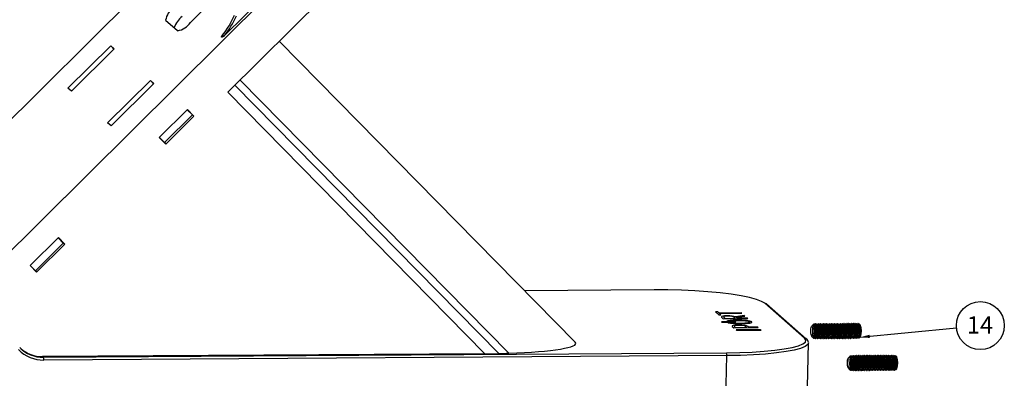
# Model space of a CAD drawing. Units: millimetres. Extents: x 6 to 552, y 6 to 425.
# Drawn here: x 116 to 316, y 207 to 280 of the extents above; entities that cross this region are included whole.
import ezdxf

# ---------------------------------------------------------------- set-up
doc = ezdxf.new("R2010")
doc.units = ezdxf.units.MM
doc.layers.add('TB', color=7, linetype='Continuous')
doc.styles.add('SLDTEXTSTYLE0', font='TXT', dxfattribs={"width": 0.75})
doc.dimstyles.new('SLDDIMSTYLE0', dxfattribs={"dimtxt": 0.18, "dimasz": 2, "dimexe": 0, "dimexo": 0.0625, "dimgap": 0, "dimtad": 0, "dimtih": 1, "dimtoh": 1, "dimdec": 0, "dimrnd": 1e-09, "dimzin": 0, "dimdsep": 46, "dimtxsty": 'Standard', "dimsah": 1, "dimcen": 0.09, "dimadec": 0, "dimazin": 0, "dimtfac": 2, "dimtdec": 0, "dimtofl": 0, "dimtmove": 0, "dimatfit": 3, "dimfxl": 0, "dimfrac": 2, "dimtolj": 1, "dimtzin": 0, "dimarcsym": 0})

# ---------------------------------------------------------------- blocks, each defined once
blk = doc.blocks.new('SW_NOTE_0_7')
at = {"layer": 'TB', "color": 0}
blk.add_circle((4.86, 0.47), 4.88, dxfattribs=at)
at = {"layer": 'TB', "color": 0, "insert": (4.79, 2.35), "char_height": 3.5, "attachment_point": 2, "style": 'SLDTEXTSTYLE0'}
blk.add_mtext('14', dxfattribs=at)

msp = doc.modelspace()

# ---------------------------------------------------------------- linework, layer by layer
at = {"color": 7, "linetype": 'Continuous', "lineweight": 25}
for p, q in [((172.58, 317.61), (95.59, 241.28)), ((109.94, 228.76), (198.17, 316.24)), ((158, 264.88), (203.91, 310.4)), ((176.52, 295.43), (157.45, 276.53)), ((155.89, 284.48), (150.42, 279.06)), ((147.79, 277.39), (145.36, 279.51)), ((157.26, 276.31), (156.89, 276.44)), ((228.71, 214.04), (168.47, 275.26)), ((125.47, 265.72), (134.18, 274.35)), ((134.88, 273.74), (126.17, 265.11)), ((134.18, 274.35), (134.88, 273.74)), ((134.18, 274.35), (134.8, 273.66)), ((133.56, 258.67), (142.26, 267.3)), ((142.96, 266.69), (134.26, 258.06)), ((142.26, 267.3), (142.96, 266.69)), ((142.26, 267.3), (142.88, 266.61)), ((126.17, 265.11), (125.47, 265.72)), ((210.29, 211.73), (158, 264.88)), ((149.82, 261.38), (144.07, 255.67)), ((150.8, 260.27), (149.77, 261.32)), ((151.12, 260.05), (149.82, 261.38)), ((134.26, 258.06), (133.56, 258.67)), ((145.12, 254.64), (150.8, 260.27)), ((145.37, 254.35), (151.12, 260.05)), ((150.8, 260.27), (151.12, 260.05)), ((144.07, 255.67), (145.37, 254.35)), ((144.09, 255.69), (145.12, 254.64)), ((145.12, 254.64), (145.37, 254.35)), ((123.55, 235.33), (117.8, 229.63)), ((124.53, 234.23), (123.49, 235.28)), ((124.85, 234.01), (123.55, 235.33)), ((118.85, 228.6), (124.53, 234.23)), ((119.1, 228.3), (124.85, 234.01)), ((124.53, 234.23), (124.85, 234.01)), ((117.8, 229.63), (119.1, 228.3)), ((117.81, 229.64), (118.85, 228.6)), ((118.85, 228.6), (119.1, 228.3)), ((244.76, 224.72), (218.37, 224.54)), ((244.76, 224.72), (244.77, 224.71)), ((275.38, 214.9), (267.28, 221.97)), ((275.7, 214.78), (267.6, 221.85)), ((257.68, 220.23), (257.22, 220.23)), ((257.22, 220.23), (257.89, 219.65)), ((257.97, 219.98), (257.68, 220.23)), ((257.89, 219.65), (258.35, 219.65)), ((262.49, 220.01), (257.97, 219.98)), ((258.05, 219.91), (262.57, 219.94)), ((258.35, 219.65), (258.05, 219.91)), ((258.47, 219.15), (258.83, 218.83)), ((258.83, 218.83), (263.8, 218.86)), ((258.93, 219.15), (259.2, 218.91)), ((259.2, 218.91), (261.26, 218.92)), ((259.61, 219.43), (259.6, 219.43)), ((259.71, 219.35), (259.69, 219.35)), ((261.26, 218.92), (260.99, 219.16)), ((263.09, 219.49), (261.28, 219.23)), ((261.45, 219.15), (263.19, 219.39)), ((261.71, 218.92), (261.45, 219.15)), ((263.72, 218.94), (261.71, 218.92)), ((261.74, 218.48), (261.75, 218.48)), ((262.57, 219.94), (262.49, 220.01)), ((263.19, 219.39), (263.09, 219.49)), ((263.8, 218.86), (263.72, 218.94)), ((261.29, 218.21), (258.47, 218.19)), ((258.47, 218.19), (258.55, 218.12)), ((258.55, 218.12), (261.37, 218.13)), ((259.5, 218.29), (259.49, 218.27)), ((259.49, 218.27), (259.98, 218.28)), ((260.24, 218.05), (259.76, 218.04)), ((259.76, 218.04), (259.81, 218.03)), ((259.98, 218.28), (259.99, 218.28)), ((260.27, 218.04), (260.24, 218.05)), ((260.62, 217.27), (260.94, 216.99)), ((260.94, 216.99), (265.91, 217.02)), ((261.08, 217.27), (261.31, 217.07)), ((261.37, 218.13), (261.29, 218.21)), ((261.31, 217.07), (263.56, 217.08)), ((266.42, 216.58), (261.44, 216.55)), ((261.44, 216.55), (261.53, 216.48)), ((261.53, 216.48), (266.5, 216.51)), ((261.86, 217.56), (261.84, 217.56)), ((261.96, 217.49), (261.95, 217.49)), ((262.43, 217.87), (262.42, 217.87)), ((262.52, 217.8), (262.53, 217.8)), ((263.56, 217.08), (263.34, 217.27)), ((264.02, 217.09), (263.8, 217.27)), ((265.83, 217.1), (264.02, 217.09)), ((265.91, 217.02), (265.83, 217.1)), ((266.5, 216.51), (266.42, 216.58)), ((277.07, 217.57), (276.79, 217.28)), ((277.12, 217.62), (277.11, 217.59)), ((277.26, 217.77), (277.15, 217.66)), ((277.19, 217.5), (277.17, 217.53)), ((277.31, 217.8), (277.31, 217.8)), ((277.51, 217.51), (277.39, 217.73)), ((277.5, 217.73), (277.45, 217.62)), ((277.63, 217.8), (277.58, 217.8)), ((277.83, 217.51), (277.71, 217.73)), ((277.82, 217.73), (277.77, 217.63)), ((277.95, 217.8), (277.9, 217.8)), ((278.15, 217.51), (278.03, 217.73)), ((278.14, 217.73), (278.09, 217.63)), ((278.27, 217.8), (278.22, 217.8)), ((278.47, 217.51), (278.35, 217.73)), ((278.46, 217.74), (278.41, 217.63)), ((278.59, 217.8), (278.54, 217.8)), ((278.79, 217.51), (278.67, 217.74)), ((278.78, 217.74), (278.73, 217.63)), ((278.91, 217.81), (278.86, 217.81)), ((279.11, 217.52), (278.99, 217.74)), ((279.1, 217.74), (279.05, 217.63)), ((279.23, 217.81), (279.18, 217.81)), ((279.43, 217.52), (279.31, 217.74)), ((279.42, 217.74), (279.37, 217.64)), ((279.55, 217.81), (279.5, 217.81)), ((279.75, 217.52), (279.63, 217.74)), ((279.74, 217.74), (279.69, 217.64)), ((279.87, 217.81), (279.82, 217.81)), ((280.07, 217.52), (279.95, 217.75)), ((280.06, 217.75), (280.01, 217.64)), ((280.19, 217.81), (280.14, 217.81)), ((280.39, 217.52), (280.27, 217.75)), ((280.38, 217.75), (280.33, 217.64)), ((280.51, 217.82), (280.46, 217.82)), ((280.71, 217.53), (280.59, 217.75)), ((280.7, 217.75), (280.65, 217.64)), ((280.83, 217.82), (280.78, 217.82)), ((281.03, 217.53), (280.91, 217.75)), ((281.02, 217.75), (280.97, 217.65)), ((281.15, 217.82), (281.1, 217.82)), ((281.35, 217.53), (281.23, 217.75)), ((281.34, 217.75), (281.29, 217.65)), ((281.47, 217.82), (281.42, 217.82)), ((281.67, 217.53), (281.55, 217.76)), ((281.66, 217.76), (281.61, 217.65)), ((281.79, 217.83), (281.74, 217.83)), ((281.99, 217.53), (281.87, 217.76)), ((281.98, 217.76), (281.93, 217.65)), ((282.11, 217.83), (282.06, 217.83)), ((282.31, 217.54), (282.19, 217.76)), ((282.3, 217.76), (282.25, 217.65)), ((282.43, 217.83), (282.38, 217.83)), ((282.63, 217.54), (282.51, 217.76)), ((282.62, 217.76), (282.56, 217.66)), ((282.75, 217.83), (282.7, 217.83)), ((282.95, 217.54), (282.83, 217.76)), ((282.94, 217.76), (282.88, 217.66)), ((283.07, 217.83), (283.02, 217.83)), ((283.27, 217.54), (283.15, 217.77)), ((283.26, 217.77), (283.2, 217.66)), ((283.39, 217.84), (283.34, 217.84)), ((283.59, 217.55), (283.47, 217.77)), ((283.58, 217.77), (283.52, 217.66)), ((283.71, 217.84), (283.66, 217.84)), ((283.91, 217.55), (283.79, 217.77)), ((283.9, 217.77), (283.84, 217.66)), ((284.03, 217.84), (283.98, 217.84)), ((284.23, 217.55), (284.11, 217.77)), ((284.22, 217.77), (284.16, 217.67)), ((284.35, 217.84), (284.3, 217.84)), ((284.55, 217.55), (284.43, 217.77)), ((284.54, 217.78), (284.48, 217.67)), ((284.67, 217.84), (284.62, 217.84)), ((284.87, 217.55), (284.75, 217.78)), ((284.86, 217.78), (284.8, 217.67)), ((284.99, 217.85), (284.94, 217.85)), ((285.19, 217.56), (285.07, 217.78)), ((285.18, 217.78), (285.12, 217.67)), ((285.31, 217.85), (285.26, 217.85)), ((285.51, 217.56), (285.39, 217.78)), ((285.5, 217.78), (285.44, 217.68)), ((285.63, 217.85), (285.58, 217.85)), ((285.83, 217.56), (285.71, 217.78)), ((285.82, 217.78), (285.76, 217.68)), ((285.95, 217.85), (285.9, 217.85)), ((286.15, 217.56), (286.03, 217.78)), ((286.14, 217.79), (286.08, 217.68)), ((286.27, 217.85), (286.22, 217.85)), ((286.47, 217.56), (286.35, 217.79)), ((286.42, 217.71), (286.4, 217.68)), ((286.71, 217.57), (286.53, 217.75)), ((276.8, 215.31), (277.09, 215.02)), ((277.13, 215), (277.14, 214.97)), ((277.17, 214.93), (277.28, 214.82)), ((277.19, 215.06), (277.21, 215.09)), ((277.33, 214.8), (277.33, 214.8)), ((277.41, 214.86), (277.53, 215.09)), ((277.46, 214.97), (277.52, 214.87)), ((277.6, 214.8), (277.65, 214.8)), ((277.73, 214.87), (277.85, 215.09)), ((277.78, 214.97), (277.84, 214.87)), ((277.92, 214.8), (277.97, 214.8)), ((278.05, 214.87), (278.17, 215.09)), ((278.1, 214.98), (278.16, 214.87)), ((278.24, 214.8), (278.29, 214.8)), ((278.37, 214.87), (278.49, 215.1)), ((278.42, 214.98), (278.48, 214.87)), ((278.56, 214.8), (278.61, 214.8)), ((278.69, 214.87), (278.81, 215.1)), ((278.74, 214.98), (278.8, 214.87)), ((278.88, 214.81), (278.93, 214.81)), ((279.01, 214.88), (279.13, 215.1)), ((279.06, 214.98), (279.12, 214.88)), ((279.2, 214.81), (279.25, 214.81)), ((279.33, 214.88), (279.45, 215.1)), ((279.38, 214.98), (279.44, 214.88)), ((279.52, 214.81), (279.57, 214.81)), ((279.65, 214.88), (279.77, 215.1)), ((279.7, 214.99), (279.76, 214.88)), ((279.84, 214.81), (279.89, 214.81)), ((279.97, 214.88), (280.09, 215.11)), ((280.02, 214.99), (280.08, 214.88)), ((280.16, 214.81), (280.21, 214.82)), ((280.29, 214.88), (280.41, 215.11)), ((280.34, 214.99), (280.4, 214.88)), ((280.48, 214.82), (280.53, 214.82)), ((280.61, 214.89), (280.73, 215.11)), ((280.66, 214.99), (280.72, 214.89)), ((280.8, 214.82), (280.85, 214.82)), ((280.93, 214.89), (281.05, 215.11)), ((280.98, 214.99), (281.04, 214.89)), ((281.12, 214.82), (281.17, 214.82)), ((281.25, 214.89), (281.37, 215.11)), ((281.3, 215), (281.36, 214.89)), ((281.44, 214.82), (281.49, 214.82)), ((281.57, 214.89), (281.69, 215.12)), ((281.62, 215), (281.68, 214.89)), ((281.76, 214.83), (281.81, 214.83)), ((281.89, 214.89), (282.01, 215.12)), ((281.94, 215), (282, 214.9)), ((282.08, 214.83), (282.13, 214.83)), ((282.21, 214.9), (282.33, 215.12)), ((282.26, 215), (282.32, 214.9)), ((282.4, 214.83), (282.45, 214.83)), ((282.53, 214.9), (282.65, 215.12)), ((282.58, 215), (282.64, 214.9)), ((282.72, 214.83), (282.77, 214.83)), ((282.85, 214.9), (282.97, 215.12)), ((282.9, 215.01), (282.96, 214.9)), ((283.04, 214.83), (283.09, 214.83)), ((283.17, 214.9), (283.29, 215.13)), ((283.22, 215.01), (283.28, 214.9)), ((283.36, 214.84), (283.41, 214.84)), ((283.49, 214.9), (283.61, 215.13)), ((283.54, 215.01), (283.6, 214.91)), ((283.68, 214.84), (283.73, 214.84)), ((283.81, 214.91), (283.93, 215.13)), ((283.86, 215.01), (283.92, 214.91)), ((284, 214.84), (284.05, 214.84)), ((284.13, 214.91), (284.25, 215.13)), ((284.18, 215.02), (284.24, 214.91)), ((284.32, 214.84), (284.37, 214.84)), ((284.44, 214.91), (284.56, 215.14)), ((284.5, 215.02), (284.56, 214.91)), ((284.64, 214.84), (284.69, 214.84)), ((284.76, 214.91), (284.88, 215.14)), ((284.82, 215.02), (284.88, 214.91)), ((284.96, 214.85), (285.01, 214.85)), ((285.08, 214.92), (285.2, 215.14)), ((285.14, 215.02), (285.2, 214.92)), ((285.28, 214.85), (285.33, 214.85)), ((285.4, 214.92), (285.52, 215.14)), ((285.46, 215.02), (285.52, 214.92)), ((285.6, 214.85), (285.65, 214.85)), ((285.72, 214.92), (285.84, 215.14)), ((285.78, 215.03), (285.84, 214.92)), ((285.92, 214.85), (285.97, 214.85)), ((286.04, 214.92), (286.16, 215.15)), ((286.1, 215.03), (286.16, 214.92)), ((286.24, 214.85), (286.29, 214.85)), ((286.36, 214.92), (286.48, 215.15)), ((286.42, 215.03), (286.43, 215.01)), ((286.55, 214.96), (286.72, 215.15)), ((275.98, 205), (276.15, 213.9)), ((276.15, 213.96), (276.15, 213.9)), ((210.29, 211.73), (120.33, 211.14)), ((120.33, 211.14), (120.5, 210.99)), ((120.5, 210.99), (259.45, 211.9)), ((259.53, 211.33), (120.58, 210.42)), ((210.29, 211.73), (213.13, 211.77)), ((259.36, 202.43), (259.53, 211.33)), ((284.5, 211.1), (284.21, 210.8)), ((284.55, 211.14), (284.54, 211.11)), ((284.69, 211.3), (284.58, 211.18)), ((284.62, 211.03), (284.6, 211.06)), ((284.74, 211.32), (284.73, 211.32)), ((284.94, 211.03), (284.81, 211.25)), ((284.93, 211.25), (284.87, 211.15)), ((285.06, 211.32), (285, 211.32)), ((285.26, 211.03), (285.13, 211.25)), ((285.25, 211.25), (285.19, 211.15)), ((285.38, 211.32), (285.32, 211.32)), ((285.58, 211.03), (285.45, 211.25)), ((285.57, 211.26), (285.51, 211.15)), ((285.7, 211.32), (285.64, 211.32)), ((285.9, 211.03), (285.77, 211.26)), ((285.89, 211.26), (285.83, 211.15)), ((286.02, 211.33), (285.96, 211.33)), ((286.22, 211.04), (286.09, 211.26)), ((286.21, 211.26), (286.15, 211.15)), ((286.34, 211.33), (286.28, 211.33)), ((286.54, 211.04), (286.41, 211.26)), ((286.53, 211.26), (286.47, 211.16)), ((286.66, 211.33), (286.6, 211.33)), ((286.86, 211.04), (286.73, 211.26)), ((286.85, 211.26), (286.79, 211.16)), ((286.98, 211.33), (286.92, 211.33)), ((287.18, 211.04), (287.05, 211.27)), ((287.17, 211.27), (287.11, 211.16)), ((287.3, 211.34), (287.24, 211.33)), ((287.5, 211.04), (287.37, 211.27)), ((287.49, 211.27), (287.43, 211.16)), ((287.62, 211.34), (287.56, 211.34)), ((287.82, 211.05), (287.69, 211.27)), ((287.81, 211.27), (287.75, 211.16)), ((287.94, 211.34), (287.88, 211.34)), ((288.14, 211.05), (288.01, 211.27)), ((288.13, 211.27), (288.07, 211.17)), ((288.26, 211.34), (288.2, 211.34)), ((288.46, 211.05), (288.33, 211.27)), ((288.45, 211.27), (288.39, 211.17)), ((288.58, 211.34), (288.52, 211.34)), ((288.78, 211.05), (288.65, 211.28)), ((288.77, 211.28), (288.71, 211.17)), ((288.9, 211.35), (288.84, 211.35)), ((289.1, 211.06), (288.97, 211.28)), ((289.09, 211.28), (289.03, 211.17)), ((289.22, 211.35), (289.16, 211.35)), ((289.42, 211.06), (289.29, 211.28)), ((289.41, 211.28), (289.35, 211.17)), ((289.54, 211.35), (289.48, 211.35)), ((289.74, 211.06), (289.61, 211.28)), ((289.73, 211.28), (289.67, 211.18)), ((289.86, 211.35), (289.8, 211.35)), ((290.06, 211.06), (289.93, 211.28)), ((290.05, 211.29), (289.99, 211.18)), ((290.18, 211.35), (290.12, 211.35)), ((290.38, 211.06), (290.25, 211.29)), ((290.37, 211.29), (290.31, 211.18)), ((290.5, 211.36), (290.44, 211.36)), ((290.7, 211.07), (290.57, 211.29)), ((290.69, 211.29), (290.63, 211.18)), ((290.82, 211.36), (290.76, 211.36)), ((291.02, 211.07), (290.89, 211.29)), ((291.01, 211.29), (290.95, 211.19)), ((291.14, 211.36), (291.08, 211.36)), ((291.34, 211.07), (291.21, 211.29)), ((291.33, 211.29), (291.27, 211.19)), ((291.46, 211.36), (291.4, 211.36)), ((291.65, 211.07), (291.53, 211.29)), ((291.65, 211.3), (291.59, 211.19)), ((291.78, 211.36), (291.72, 211.36)), ((291.97, 211.07), (291.85, 211.3)), ((291.97, 211.3), (291.91, 211.19)), ((292.1, 211.37), (292.04, 211.37)), ((292.29, 211.08), (292.17, 211.3)), ((292.29, 211.3), (292.23, 211.19)), ((292.42, 211.37), (292.36, 211.37)), ((292.61, 211.08), (292.49, 211.3)), ((292.61, 211.3), (292.55, 211.2)), ((292.74, 211.37), (292.68, 211.37)), ((292.93, 211.08), (292.81, 211.3)), ((292.93, 211.3), (292.87, 211.2)), ((293.06, 211.37), (293, 211.37)), ((293.25, 211.08), (293.13, 211.31)), ((293.25, 211.31), (293.19, 211.2)), ((293.37, 211.38), (293.32, 211.37)), ((293.57, 211.08), (293.45, 211.31)), ((293.57, 211.31), (293.51, 211.2)), ((293.69, 211.38), (293.64, 211.38)), ((293.89, 211.09), (293.77, 211.31)), ((293.84, 211.23), (293.83, 211.2)), ((294.13, 211.09), (293.95, 211.27)), ((284.23, 208.83), (284.51, 208.54)), ((284.55, 208.52), (284.57, 208.5)), ((284.6, 208.45), (284.71, 208.34)), ((284.62, 208.58), (284.63, 208.61)), ((284.83, 208.39), (284.95, 208.61)), ((284.89, 208.49), (284.95, 208.39)), ((285.15, 208.39), (285.27, 208.61)), ((285.21, 208.5), (285.27, 208.39)), ((285.47, 208.39), (285.59, 208.62)), ((285.53, 208.5), (285.59, 208.39)), ((285.79, 208.39), (285.91, 208.62)), ((285.85, 208.5), (285.91, 208.39)), ((286.11, 208.4), (286.23, 208.62)), ((286.17, 208.5), (286.23, 208.4)), ((286.43, 208.4), (286.55, 208.62)), ((286.49, 208.5), (286.55, 208.4)), ((286.75, 208.4), (286.87, 208.62)), ((286.81, 208.51), (286.87, 208.4)), ((287.07, 208.4), (287.19, 208.63)), ((287.13, 208.51), (287.19, 208.4)), ((287.39, 208.4), (287.51, 208.63)), ((287.45, 208.51), (287.51, 208.4)), ((287.71, 208.41), (287.83, 208.63)), ((287.77, 208.51), (287.83, 208.41)), ((288.03, 208.41), (288.15, 208.63)), ((288.09, 208.51), (288.15, 208.41)), ((288.35, 208.41), (288.47, 208.63)), ((288.41, 208.52), (288.47, 208.41)), ((288.67, 208.41), (288.79, 208.64)), ((288.73, 208.52), (288.79, 208.41)), ((288.99, 208.41), (289.11, 208.64)), ((289.05, 208.52), (289.11, 208.42)), ((289.31, 208.42), (289.43, 208.64)), ((289.37, 208.52), (289.43, 208.42)), ((289.63, 208.42), (289.75, 208.64)), ((289.69, 208.52), (289.75, 208.42)), ((289.95, 208.42), (290.07, 208.65)), ((290.01, 208.53), (290.07, 208.42)), ((290.27, 208.42), (290.39, 208.65)), ((290.33, 208.53), (290.39, 208.42)), ((290.59, 208.43), (290.71, 208.65)), ((290.65, 208.53), (290.71, 208.43)), ((290.78, 208.36), (290.84, 208.36)), ((290.91, 208.43), (291.03, 208.65)), ((290.97, 208.53), (291.03, 208.43)), ((291.1, 208.36), (291.16, 208.36)), ((291.23, 208.43), (291.35, 208.65)), ((291.29, 208.54), (291.35, 208.43)), ((291.42, 208.36), (291.48, 208.36)), ((291.55, 208.43), (291.67, 208.66)), ((291.61, 208.54), (291.67, 208.43)), ((291.74, 208.36), (291.8, 208.36)), ((291.87, 208.43), (291.99, 208.66)), ((291.93, 208.54), (291.99, 208.43)), ((292.06, 208.37), (292.12, 208.37)), ((292.19, 208.44), (292.31, 208.66)), ((292.25, 208.54), (292.31, 208.44)), ((292.38, 208.37), (292.43, 208.37)), ((292.51, 208.44), (292.63, 208.66)), ((292.57, 208.54), (292.63, 208.44)), ((292.7, 208.37), (292.75, 208.37)), ((292.83, 208.44), (292.95, 208.66)), ((292.89, 208.55), (292.95, 208.44)), ((293.02, 208.37), (293.07, 208.37)), ((293.15, 208.44), (293.27, 208.67)), ((293.21, 208.55), (293.27, 208.44)), ((293.34, 208.37), (293.39, 208.38)), ((293.47, 208.44), (293.59, 208.67)), ((293.53, 208.55), (293.58, 208.44)), ((293.66, 208.38), (293.71, 208.38)), ((293.79, 208.45), (293.91, 208.67)), ((293.85, 208.55), (293.86, 208.53)), ((293.97, 208.49), (294.15, 208.67)), ((284.75, 208.32), (284.76, 208.32)), ((285.02, 208.32), (285.08, 208.32)), ((285.34, 208.32), (285.4, 208.32)), ((285.66, 208.32), (285.72, 208.32)), ((285.98, 208.33), (286.04, 208.33)), ((286.3, 208.33), (286.36, 208.33)), ((286.62, 208.33), (286.68, 208.33)), ((286.94, 208.33), (287, 208.33)), ((287.26, 208.33), (287.32, 208.34)), ((287.58, 208.34), (287.64, 208.34)), ((287.9, 208.34), (287.96, 208.34)), ((288.22, 208.34), (288.28, 208.34)), ((288.54, 208.34), (288.6, 208.34)), ((288.86, 208.35), (288.92, 208.35)), ((289.18, 208.35), (289.24, 208.35)), ((289.5, 208.35), (289.56, 208.35)), ((289.82, 208.35), (289.88, 208.35)), ((290.14, 208.35), (290.2, 208.35)), ((290.46, 208.36), (290.52, 208.36))]:
    msp.add_line(p, q, dxfattribs=at)
at = {"color": 8, "linetype": 'Continuous', "lineweight": 25}
for p, q in [((160.51, 267.37), (215.16, 211.82)), ((213.13, 211.77), (159.45, 266.32)), ((244.77, 224.71), (218.38, 224.54))]:
    msp.add_line(p, q, dxfattribs=at)
at = {"color": 7, "linetype": 'Continuous', "lineweight": 25, "flags": 128}
for points in [[(267.28, 221.97), (266.61, 222.37), (265.57, 222.77), (264.18, 223.15), (262.45, 223.5), (260.43, 223.82), (258.16, 224.09), (255.68, 224.32), (253.05, 224.5), (250.32, 224.63), (247.54, 224.7), (244.77, 224.71)], [(276.65, 216.39), (276.67, 216.76), (276.71, 217.06), (276.77, 217.25), (276.83, 217.29), (276.9, 217.18), (276.95, 216.93), (276.98, 216.58), (276.99, 216.2), (276.98, 215.82), (276.94, 215.52), (276.88, 215.34), (276.81, 215.3), (276.75, 215.41), (276.7, 215.66), (276.66, 216), (276.65, 216.39)], [(277.07, 217.57), (277.13, 217.59), (277.21, 217.44), (277.28, 217.12), (277.33, 216.67), (277.34, 216.17)], [(277.14, 214.97), (277.19, 214.92), (277.28, 214.97), (277.36, 215.23), (277.41, 215.64), (277.44, 216.16), (277.43, 216.7), (277.38, 217.18), (277.31, 217.52), (277.22, 217.67), (277.13, 217.62), (277.12, 217.62)], [(277.26, 217.77), (277.33, 217.79), (277.43, 217.62), (277.51, 217.25), (277.56, 216.73), (277.57, 216.15), (277.55, 215.59), (277.49, 215.14), (277.4, 214.86), (277.3, 214.8), (277.28, 214.82)], [(277.5, 217.73), (277.51, 217.73), (277.6, 217.79), (277.7, 217.62), (277.78, 217.25), (277.83, 216.74), (277.84, 216.15), (277.82, 215.59), (277.76, 215.14), (277.67, 214.86), (277.57, 214.8), (277.52, 214.87)], [(277.82, 217.73), (277.83, 217.73), (277.92, 217.79), (278.02, 217.62), (278.1, 217.25), (278.15, 216.74), (278.16, 216.16), (278.14, 215.6), (278.08, 215.14), (277.99, 214.87), (277.89, 214.81), (277.84, 214.87)], [(278.14, 217.73), (278.15, 217.74), (278.24, 217.8), (278.34, 217.63), (278.42, 217.26), (278.47, 216.74), (278.48, 216.16), (278.46, 215.6), (278.4, 215.14), (278.31, 214.87), (278.21, 214.81), (278.16, 214.87)], [(278.46, 217.74), (278.46, 217.74), (278.56, 217.8), (278.66, 217.63), (278.74, 217.26), (278.79, 216.74), (278.8, 216.16), (278.78, 215.6), (278.72, 215.15), (278.63, 214.87), (278.53, 214.81), (278.48, 214.87)], [(278.78, 217.74), (278.78, 217.74), (278.88, 217.8), (278.98, 217.63), (279.06, 217.26), (279.11, 216.74), (279.12, 216.16), (279.1, 215.6), (279.04, 215.15), (278.95, 214.87), (278.85, 214.81), (278.8, 214.87)], [(279.1, 217.74), (279.1, 217.74), (279.2, 217.8), (279.3, 217.63), (279.38, 217.26), (279.43, 216.75), (279.44, 216.16), (279.42, 215.6), (279.36, 215.15), (279.27, 214.87), (279.17, 214.82), (279.12, 214.88)], [(279.42, 217.74), (279.42, 217.75), (279.52, 217.8), (279.62, 217.63), (279.7, 217.26), (279.75, 216.75), (279.76, 216.17), (279.74, 215.61), (279.68, 215.15), (279.59, 214.88), (279.49, 214.82), (279.44, 214.88)], [(279.74, 217.74), (279.74, 217.75), (279.84, 217.81), (279.94, 217.64), (280.02, 217.27), (280.07, 216.75), (280.08, 216.17), (280.06, 215.61), (280, 215.15), (279.91, 214.88), (279.81, 214.82), (279.76, 214.88)], [(280.06, 217.75), (280.06, 217.75), (280.16, 217.81), (280.26, 217.64), (280.34, 217.27), (280.39, 216.75), (280.4, 216.17), (280.38, 215.61), (280.32, 215.16), (280.23, 214.88), (280.13, 214.82), (280.08, 214.88)], [(280.38, 217.75), (280.38, 217.75), (280.48, 217.81), (280.58, 217.64), (280.66, 217.27), (280.71, 216.75), (280.72, 216.17), (280.7, 215.61), (280.64, 215.16), (280.55, 214.88), (280.45, 214.82), (280.4, 214.88)], [(280.7, 217.75), (280.7, 217.75), (280.8, 217.81), (280.9, 217.64), (280.98, 217.27), (281.03, 216.76), (281.04, 216.17), (281.02, 215.61), (280.96, 215.16), (280.87, 214.88), (280.77, 214.83), (280.72, 214.89)], [(281.02, 217.75), (281.02, 217.76), (281.12, 217.81), (281.22, 217.65), (281.3, 217.27), (281.35, 216.76), (281.36, 216.18), (281.34, 215.62), (281.28, 215.16), (281.19, 214.89), (281.09, 214.83), (281.04, 214.89)], [(281.34, 217.75), (281.34, 217.76), (281.44, 217.82), (281.54, 217.65), (281.62, 217.28), (281.67, 216.76), (281.68, 216.18), (281.66, 215.62), (281.6, 215.17), (281.51, 214.89), (281.41, 214.83), (281.36, 214.89)], [(281.66, 217.76), (281.66, 217.76), (281.76, 217.82), (281.86, 217.65), (281.94, 217.28), (281.99, 216.76), (282, 216.18), (281.98, 215.62), (281.92, 215.17), (281.83, 214.89), (281.73, 214.83), (281.68, 214.89)], [(281.98, 217.76), (281.98, 217.76), (282.08, 217.82), (282.18, 217.65), (282.26, 217.28), (282.31, 216.77), (282.32, 216.18), (282.3, 215.62), (282.24, 215.17), (282.15, 214.89), (282.05, 214.83), (282, 214.9)], [(282.3, 217.76), (282.3, 217.76), (282.4, 217.82), (282.5, 217.65), (282.58, 217.28), (282.63, 216.77), (282.64, 216.19), (282.62, 215.62), (282.56, 215.17), (282.47, 214.89), (282.37, 214.84), (282.32, 214.9)], [(282.62, 217.76), (282.62, 217.77), (282.72, 217.82), (282.82, 217.66), (282.9, 217.29), (282.95, 216.77), (282.96, 216.19), (282.94, 215.63), (282.88, 215.17), (282.79, 214.9), (282.69, 214.84), (282.64, 214.9)], [(282.94, 217.76), (282.94, 217.77), (283.04, 217.83), (283.14, 217.66), (283.22, 217.29), (283.27, 216.77), (283.28, 216.19), (283.26, 215.63), (283.2, 215.18), (283.11, 214.9), (283.01, 214.84), (282.96, 214.9)], [(283.26, 217.77), (283.26, 217.77), (283.36, 217.83), (283.46, 217.66), (283.54, 217.29), (283.59, 216.77), (283.6, 216.19), (283.58, 215.63), (283.52, 215.18), (283.43, 214.9), (283.33, 214.84), (283.28, 214.9)], [(283.58, 217.77), (283.58, 217.77), (283.68, 217.83), (283.78, 217.66), (283.86, 217.29), (283.91, 216.78), (283.92, 216.19), (283.9, 215.63), (283.84, 215.18), (283.75, 214.9), (283.65, 214.84), (283.6, 214.91)], [(283.9, 217.77), (283.9, 217.77), (284, 217.83), (284.1, 217.66), (284.18, 217.29), (284.23, 216.78), (284.24, 216.2), (284.22, 215.64), (284.16, 215.18), (284.07, 214.91), (283.97, 214.85), (283.92, 214.91)], [(284.22, 217.77), (284.22, 217.78), (284.32, 217.83), (284.42, 217.67), (284.5, 217.3), (284.55, 216.78), (284.56, 216.2), (284.54, 215.64), (284.48, 215.18), (284.39, 214.91), (284.29, 214.85), (284.24, 214.91)], [(284.54, 217.78), (284.54, 217.78), (284.64, 217.84), (284.74, 217.67), (284.82, 217.3), (284.87, 216.78), (284.88, 216.2), (284.86, 215.64), (284.8, 215.19), (284.71, 214.91), (284.61, 214.85), (284.56, 214.91)], [(284.86, 217.78), (284.86, 217.78), (284.96, 217.84), (285.06, 217.67), (285.14, 217.3), (285.19, 216.78), (285.2, 216.2), (285.18, 215.64), (285.12, 215.19), (285.03, 214.91), (284.93, 214.85), (284.88, 214.91)], [(285.18, 217.78), (285.18, 217.78), (285.28, 217.84), (285.38, 217.67), (285.46, 217.3), (285.51, 216.79), (285.52, 216.2), (285.5, 215.64), (285.44, 215.19), (285.35, 214.91), (285.25, 214.86), (285.2, 214.92)], [(285.5, 217.78), (285.5, 217.78), (285.6, 217.84), (285.7, 217.67), (285.78, 217.3), (285.83, 216.79), (285.84, 216.21), (285.82, 215.65), (285.76, 215.19), (285.67, 214.92), (285.57, 214.86), (285.52, 214.92)], [(285.82, 217.78), (285.82, 217.79), (285.92, 217.85), (286.02, 217.68), (286.1, 217.31), (286.15, 216.79), (286.16, 216.21), (286.13, 215.65), (286.07, 215.19), (285.99, 214.92), (285.89, 214.86), (285.84, 214.92)], [(286.14, 217.79), (286.14, 217.79), (286.24, 217.85), (286.34, 217.68), (286.42, 217.31), (286.47, 216.79), (286.48, 216.21), (286.45, 215.65), (286.39, 215.2), (286.31, 214.92), (286.21, 214.86), (286.16, 214.92)], [(286.43, 215.01), (286.48, 214.95), (286.58, 215), (286.66, 215.26), (286.71, 215.69), (286.74, 216.22), (286.72, 216.77), (286.68, 217.26), (286.6, 217.6), (286.51, 217.76), (286.42, 217.71), (286.42, 217.71)], [(277.34, 216.17), (277.32, 215.69), (277.26, 215.29), (277.19, 215.05), (277.1, 215), (277.09, 215.02)], [(259.45, 211.9), (262.16, 211.95), (264.73, 212.05), (267.14, 212.21), (269.32, 212.43), (271.23, 212.69), (272.84, 212.99), (274.11, 213.33), (275.01, 213.7), (275.52, 214.08)], [(284.29, 210.77), (284.35, 210.59), (284.4, 210.29), (284.42, 209.92), (284.41, 209.53), (284.39, 209.19), (284.34, 208.94), (284.27, 208.82), (284.21, 208.86), (284.15, 209.04), (284.1, 209.34), (284.08, 209.71), (284.09, 210.1), (284.11, 210.44), (284.16, 210.69), (284.23, 210.81), (284.29, 210.77)], [(284.5, 211.1), (284.51, 211.11), (284.6, 211.06), (284.68, 210.83), (284.73, 210.44), (284.76, 209.95), (284.76, 209.45), (284.72, 209), (284.66, 208.68), (284.57, 208.53), (284.51, 208.54)], [(284.69, 211.15), (284.6, 211.19), (284.55, 211.14)], [(284.57, 208.5), (284.57, 208.49), (284.66, 208.44), (284.75, 208.6), (284.82, 208.95), (284.86, 209.42), (284.86, 209.96), (284.83, 210.48), (284.77, 210.89), (284.69, 211.15)], [(284.69, 211.3), (284.71, 211.31), (284.81, 211.26)], [(284.74, 211.32), (284.81, 211.26), (284.9, 210.98), (284.97, 210.53), (285, 209.98), (284.99, 209.39), (284.95, 208.87), (284.88, 208.5), (284.78, 208.33), (284.76, 208.32)], [(284.93, 211.25), (284.98, 211.31), (285.08, 211.26)], [(285.08, 211.26), (285.17, 210.99), (285.23, 210.54), (285.27, 209.98), (285.26, 209.39), (285.22, 208.88), (285.14, 208.5), (285.05, 208.33), (284.95, 208.38), (284.95, 208.39)], [(285.06, 211.32), (285.13, 211.26), (285.22, 210.99), (285.29, 210.54), (285.32, 209.98), (285.31, 209.39), (285.27, 208.88), (285.2, 208.5), (285.1, 208.33), (285.08, 208.32)], [(285.25, 211.25), (285.3, 211.31), (285.4, 211.26)], [(285.4, 211.26), (285.49, 210.99), (285.55, 210.54), (285.59, 209.98), (285.58, 209.4), (285.54, 208.88), (285.46, 208.5), (285.37, 208.33), (285.27, 208.38), (285.27, 208.39)], [(285.38, 211.32), (285.45, 211.26), (285.54, 210.99), (285.61, 210.54), (285.64, 209.98), (285.63, 209.4), (285.59, 208.88), (285.52, 208.5), (285.42, 208.33), (285.4, 208.32)], [(285.57, 211.26), (285.62, 211.32), (285.72, 211.26)], [(285.72, 211.26), (285.81, 210.99), (285.87, 210.54), (285.91, 209.98), (285.9, 209.4), (285.86, 208.88), (285.78, 208.51), (285.69, 208.33), (285.59, 208.39), (285.59, 208.39)], [(285.7, 211.32), (285.77, 211.26), (285.86, 210.99), (285.93, 210.54), (285.96, 209.98), (285.95, 209.4), (285.91, 208.88), (285.84, 208.51), (285.74, 208.33), (285.72, 208.32)], [(285.89, 211.26), (285.94, 211.32), (286.04, 211.26)], [(286.04, 211.26), (286.13, 210.99), (286.19, 210.54), (286.23, 209.98), (286.22, 209.4), (286.18, 208.88), (286.1, 208.51), (286.01, 208.33), (285.91, 208.39), (285.91, 208.39)], [(286.02, 211.33), (286.09, 211.27), (286.18, 210.99), (286.25, 210.54), (286.28, 209.98), (286.27, 209.4), (286.23, 208.88), (286.16, 208.51), (286.06, 208.34), (286.04, 208.33)], [(286.21, 211.26), (286.26, 211.32), (286.36, 211.27)], [(286.36, 211.27), (286.45, 210.99), (286.51, 210.54), (286.55, 209.99), (286.54, 209.4), (286.5, 208.88), (286.42, 208.51), (286.33, 208.34), (286.23, 208.39), (286.23, 208.4)], [(286.34, 211.33), (286.41, 211.27), (286.5, 210.99), (286.57, 210.54), (286.6, 209.99), (286.59, 209.4), (286.55, 208.89), (286.48, 208.51), (286.38, 208.34), (286.36, 208.33)], [(286.53, 211.26), (286.58, 211.32), (286.68, 211.27)], [(286.68, 211.27), (286.77, 211), (286.83, 210.55), (286.87, 209.99), (286.86, 209.4), (286.82, 208.89), (286.74, 208.51), (286.65, 208.34), (286.55, 208.39), (286.55, 208.4)], [(286.66, 211.33), (286.73, 211.27), (286.82, 211), (286.89, 210.55), (286.92, 209.99), (286.91, 209.41), (286.87, 208.89), (286.8, 208.51), (286.7, 208.34), (286.68, 208.33)], [(286.85, 211.26), (286.9, 211.32), (287, 211.27)], [(287, 211.27), (287.09, 211), (287.15, 210.55), (287.19, 209.99), (287.18, 209.41), (287.14, 208.89), (287.06, 208.51), (286.97, 208.34), (286.87, 208.39), (286.87, 208.4)], [(286.98, 211.33), (287.05, 211.27), (287.14, 211), (287.21, 210.55), (287.24, 209.99), (287.23, 209.41), (287.19, 208.89), (287.12, 208.51), (287.02, 208.34), (287, 208.33)], [(287.17, 211.27), (287.22, 211.33), (287.32, 211.27)], [(287.32, 211.27), (287.41, 211), (287.47, 210.55), (287.51, 209.99), (287.5, 209.41), (287.46, 208.89), (287.38, 208.52), (287.29, 208.34), (287.19, 208.4), (287.19, 208.4)], [(287.3, 211.34), (287.37, 211.27), (287.46, 211), (287.53, 210.55), (287.56, 209.99), (287.55, 209.41), (287.51, 208.89), (287.44, 208.52), (287.34, 208.34), (287.32, 208.34)], [(287.49, 211.27), (287.54, 211.33), (287.64, 211.28)], [(287.64, 211.28), (287.73, 211), (287.79, 210.55), (287.83, 209.99), (287.82, 209.41), (287.78, 208.89), (287.7, 208.52), (287.61, 208.35), (287.51, 208.4), (287.51, 208.4)], [(287.62, 211.34), (287.69, 211.28), (287.78, 211), (287.85, 210.55), (287.88, 209.99), (287.87, 209.41), (287.83, 208.89), (287.76, 208.52), (287.66, 208.35), (287.64, 208.34)], [(287.81, 211.27), (287.86, 211.33), (287.96, 211.28)], [(287.96, 211.28), (288.05, 211), (288.11, 210.55), (288.15, 210), (288.14, 209.41), (288.1, 208.9), (288.02, 208.52), (287.93, 208.35), (287.83, 208.4), (287.83, 208.41)], [(287.94, 211.34), (288.01, 211.28), (288.1, 211.01), (288.17, 210.56), (288.2, 210), (288.19, 209.41), (288.15, 208.9), (288.08, 208.52), (287.98, 208.35), (287.96, 208.34)], [(288.13, 211.27), (288.18, 211.33), (288.28, 211.28)], [(288.28, 211.28), (288.37, 211.01), (288.43, 210.56), (288.47, 210), (288.46, 209.42), (288.42, 208.9), (288.34, 208.52), (288.25, 208.35), (288.15, 208.4), (288.15, 208.41)], [(288.26, 211.34), (288.33, 211.28), (288.42, 211.01), (288.49, 210.56), (288.52, 210), (288.51, 209.42), (288.47, 208.9), (288.4, 208.52), (288.3, 208.35), (288.28, 208.34)], [(288.45, 211.27), (288.5, 211.34), (288.6, 211.28)], [(288.6, 211.28), (288.69, 211.01), (288.75, 210.56), (288.79, 210), (288.78, 209.42), (288.74, 208.9), (288.66, 208.53), (288.57, 208.35), (288.47, 208.41), (288.47, 208.41)], [(288.58, 211.34), (288.65, 211.28), (288.74, 211.01), (288.81, 210.56), (288.84, 210), (288.83, 209.42), (288.79, 208.9), (288.72, 208.53), (288.62, 208.35), (288.6, 208.34)], [(288.77, 211.28), (288.82, 211.34), (288.92, 211.28)], [(288.92, 211.28), (289.01, 211.01), (289.07, 210.56), (289.11, 210), (289.1, 209.42), (289.06, 208.9), (288.98, 208.53), (288.89, 208.35), (288.79, 208.41), (288.79, 208.41)], [(288.9, 211.35), (288.97, 211.28), (289.06, 211.01), (289.13, 210.56), (289.16, 210), (289.15, 209.42), (289.11, 208.9), (289.04, 208.53), (288.94, 208.35), (288.92, 208.35)], [(289.09, 211.28), (289.14, 211.34), (289.24, 211.29)], [(289.24, 211.29), (289.33, 211.01), (289.39, 210.56), (289.43, 210), (289.42, 209.42), (289.38, 208.9), (289.3, 208.53), (289.21, 208.36), (289.11, 208.41), (289.11, 208.42)], [(289.22, 211.35), (289.29, 211.29), (289.38, 211.01), (289.45, 210.56), (289.48, 210), (289.47, 209.42), (289.43, 208.9), (289.36, 208.53), (289.26, 208.36), (289.24, 208.35)], [(289.41, 211.28), (289.46, 211.34), (289.56, 211.29)], [(289.56, 211.29), (289.65, 211.02), (289.71, 210.57), (289.74, 210.01), (289.74, 209.42), (289.7, 208.91), (289.62, 208.53), (289.53, 208.36), (289.43, 208.41), (289.43, 208.42)], [(289.54, 211.35), (289.61, 211.29), (289.7, 211.02), (289.77, 210.57), (289.8, 210.01), (289.79, 209.42), (289.75, 208.91), (289.68, 208.53), (289.58, 208.36), (289.56, 208.35)], [(289.73, 211.28), (289.78, 211.34), (289.88, 211.29)], [(289.88, 211.29), (289.97, 211.02), (290.03, 210.57), (290.06, 210.01), (290.06, 209.43), (290.02, 208.91), (289.94, 208.53), (289.85, 208.36), (289.75, 208.41), (289.75, 208.42)], [(289.86, 211.35), (289.93, 211.29), (290.02, 211.02), (290.09, 210.57), (290.12, 210.01), (290.11, 209.43), (290.07, 208.91), (290, 208.53), (289.9, 208.36), (289.88, 208.35)], [(290.05, 211.29), (290.1, 211.35), (290.2, 211.29)], [(290.2, 211.29), (290.29, 211.02), (290.35, 210.57), (290.38, 210.01), (290.38, 209.43), (290.34, 208.91), (290.26, 208.54), (290.17, 208.36), (290.07, 208.42), (290.07, 208.42)], [(290.18, 211.35), (290.25, 211.29), (290.34, 211.02), (290.41, 210.57), (290.44, 210.01), (290.43, 209.43), (290.39, 208.91), (290.32, 208.54), (290.22, 208.36), (290.2, 208.35)], [(290.37, 211.29), (290.42, 211.35), (290.52, 211.29)], [(290.52, 211.29), (290.61, 211.02), (290.67, 210.57), (290.7, 210.01), (290.7, 209.43), (290.66, 208.91), (290.58, 208.54), (290.49, 208.36), (290.39, 208.42), (290.39, 208.42)], [(290.5, 211.36), (290.57, 211.29), (290.66, 211.02), (290.72, 210.57), (290.76, 210.01), (290.75, 209.43), (290.71, 208.91), (290.64, 208.54), (290.54, 208.36), (290.52, 208.36)], [(290.69, 211.29), (290.74, 211.35), (290.84, 211.3)], [(290.84, 211.3), (290.93, 211.02), (290.99, 210.57), (291.02, 210.01), (291.02, 209.43), (290.98, 208.91), (290.9, 208.54), (290.81, 208.37), (290.71, 208.42), (290.71, 208.43)], [(290.82, 211.36), (290.89, 211.3), (290.98, 211.02), (291.04, 210.57), (291.08, 210.02), (291.07, 209.43), (291.03, 208.91), (290.96, 208.54), (290.86, 208.37), (290.84, 208.36)], [(291.01, 211.29), (291.06, 211.35), (291.16, 211.3)], [(291.16, 211.3), (291.25, 211.03), (291.31, 210.58), (291.34, 210.02), (291.34, 209.43), (291.3, 208.92), (291.22, 208.54), (291.13, 208.37), (291.03, 208.42), (291.03, 208.43)], [(291.14, 211.36), (291.21, 211.3), (291.3, 211.03), (291.36, 210.58), (291.4, 210.02), (291.39, 209.43), (291.35, 208.92), (291.28, 208.54), (291.18, 208.37), (291.16, 208.36)], [(291.33, 211.29), (291.38, 211.35), (291.48, 211.3)], [(291.48, 211.3), (291.56, 211.03), (291.63, 210.58), (291.66, 210.02), (291.66, 209.44), (291.62, 208.92), (291.54, 208.54), (291.45, 208.37), (291.35, 208.42), (291.35, 208.43)], [(291.46, 211.36), (291.53, 211.3), (291.62, 211.03), (291.68, 210.58), (291.72, 210.02), (291.71, 209.44), (291.67, 208.92), (291.6, 208.54), (291.5, 208.37), (291.48, 208.36)], [(291.65, 211.3), (291.7, 211.36), (291.8, 211.3)], [(291.8, 211.3), (291.88, 211.03), (291.95, 210.58), (291.98, 210.02), (291.98, 209.44), (291.94, 208.92), (291.86, 208.55), (291.77, 208.37), (291.67, 208.43), (291.67, 208.43)], [(291.78, 211.36), (291.85, 211.3), (291.94, 211.03), (292, 210.58), (292.04, 210.02), (292.03, 209.44), (291.99, 208.92), (291.92, 208.55), (291.82, 208.37), (291.8, 208.36)], [(291.97, 211.3), (292.02, 211.36), (292.12, 211.3)], [(292.12, 211.3), (292.2, 211.03), (292.27, 210.58), (292.3, 210.02), (292.3, 209.44), (292.26, 208.92), (292.18, 208.55), (292.09, 208.37), (291.99, 208.43), (291.99, 208.43)], [(292.1, 211.37), (292.17, 211.3), (292.26, 211.03), (292.32, 210.58), (292.36, 210.02), (292.35, 209.44), (292.31, 208.92), (292.24, 208.55), (292.14, 208.38), (292.12, 208.37)], [(292.29, 211.3), (292.34, 211.36), (292.43, 211.31)], [(292.43, 211.31), (292.52, 211.03), (292.59, 210.58), (292.62, 210.03), (292.62, 209.44), (292.58, 208.92), (292.5, 208.55), (292.41, 208.38), (292.31, 208.43), (292.31, 208.44)], [(292.42, 211.37), (292.49, 211.31), (292.58, 211.03), (292.64, 210.58), (292.68, 210.03), (292.67, 209.44), (292.63, 208.92), (292.56, 208.55), (292.46, 208.38), (292.43, 208.37)], [(292.61, 211.3), (292.66, 211.36), (292.75, 211.31)], [(292.75, 211.31), (292.84, 211.04), (292.91, 210.59), (292.94, 210.03), (292.94, 209.44), (292.9, 208.93), (292.82, 208.55), (292.73, 208.38), (292.63, 208.43), (292.63, 208.44)], [(292.74, 211.37), (292.81, 211.31), (292.9, 211.04), (292.96, 210.59), (293, 210.03), (292.99, 209.44), (292.95, 208.93), (292.87, 208.55), (292.78, 208.38), (292.75, 208.37)], [(292.93, 211.3), (292.98, 211.36), (293.07, 211.31)], [(293.07, 211.31), (293.16, 211.04), (293.23, 210.59), (293.26, 210.03), (293.26, 209.45), (293.22, 208.93), (293.14, 208.55), (293.05, 208.38), (292.95, 208.43), (292.95, 208.44)], [(293.06, 211.37), (293.13, 211.31), (293.22, 211.04), (293.28, 210.59), (293.32, 210.03), (293.31, 209.45), (293.27, 208.93), (293.19, 208.55), (293.1, 208.38), (293.07, 208.37)], [(293.25, 211.31), (293.3, 211.37), (293.39, 211.31)], [(293.39, 211.31), (293.48, 211.04), (293.55, 210.59), (293.58, 210.03), (293.58, 209.45), (293.54, 208.93), (293.46, 208.56), (293.37, 208.38), (293.27, 208.44), (293.27, 208.44)], [(293.37, 211.38), (293.45, 211.31), (293.54, 211.04), (293.6, 210.59), (293.64, 210.03), (293.63, 209.45), (293.59, 208.93), (293.51, 208.56), (293.42, 208.38), (293.39, 208.38)], [(293.57, 211.31), (293.62, 211.37), (293.71, 211.32)], [(293.71, 211.32), (293.8, 211.04), (293.87, 210.59), (293.9, 210.03), (293.9, 209.45), (293.86, 208.93), (293.78, 208.56), (293.69, 208.39), (293.59, 208.44), (293.58, 208.44)], [(293.69, 211.38), (293.77, 211.32), (293.86, 211.04), (293.92, 210.59), (293.96, 210.03), (293.95, 209.45), (293.91, 208.93), (293.83, 208.56), (293.74, 208.39), (293.71, 208.38)], [(293.98, 211.23), (293.89, 211.29), (293.84, 211.23)], [(293.86, 208.53), (293.86, 208.52), (293.96, 208.47), (294.04, 208.64), (294.11, 208.99), (294.16, 209.48), (294.16, 210.03), (294.13, 210.55), (294.07, 210.98), (293.98, 211.23), (293.98, 211.23)]]:
    msp.add_lwpolyline(points, dxfattribs=at)
at = {"color": 8, "linetype": 'Continuous', "lineweight": 25, "flags": 128}
for points in [[(275.52, 214.08), (275.53, 214.09), (275.65, 214.49), (275.38, 214.9)], [(276.15, 213.9), (276.02, 213.57), (275.48, 213.17), (274.56, 212.8), (273.26, 212.45), (271.61, 212.14), (269.65, 211.87), (267.41, 211.65), (264.94, 211.49), (262.3, 211.38), (259.53, 211.33)]]:
    msp.add_lwpolyline(points, dxfattribs=at)
at = {"color": 7, "linetype": 'Continuous', "lineweight": 25}
for centre, radius, start, end in [((149.05, 278.96), 3.73, 123.6137, 171.4804), ((142.63, 287.83), 18.25, 321.3706, 336.6019), ((152.65, 275.75), 6.04, 130.8344, 157.849), ((147.06, 281.46), 4.13, 280.1333, 324.5765), ((142.32, 288.19), 19.09, 321.4894, 336.1053), ((267.28, 221.49), 0.48, 48.9901, 90.5284), ((273.15, 216.27), 4.22, 343.7488, 17.0031), ((274.32, 216.28), 3.36, 333.8602, 26.8917), ((273.47, 216.27), 4.22, 343.7488, 17.0031), ((274.64, 216.28), 3.36, 333.8602, 26.8917), ((273.79, 216.27), 4.22, 343.7488, 17.0031), ((274.96, 216.28), 3.36, 333.8602, 26.8917), ((274.11, 216.28), 4.22, 343.7488, 17.0031), ((275.28, 216.28), 3.36, 333.8602, 26.8917), ((274.43, 216.28), 4.22, 343.7488, 17.0031), ((275.6, 216.28), 3.36, 333.8602, 26.8917), ((274.75, 216.28), 4.22, 343.7488, 17.0031), ((275.92, 216.29), 3.36, 333.8602, 26.8917), ((275.07, 216.28), 4.22, 343.7488, 17.0031), ((276.24, 216.29), 3.36, 333.8602, 26.8917), ((275.39, 216.28), 4.22, 343.7488, 17.0031), ((276.55, 216.29), 3.36, 333.8602, 26.8917), ((275.71, 216.29), 4.22, 343.7488, 17.0031), ((276.87, 216.29), 3.36, 333.8602, 26.8917), ((276.03, 216.29), 4.22, 343.7488, 17.0031), ((277.19, 216.3), 3.36, 333.8602, 26.8917), ((276.35, 216.29), 4.22, 343.7488, 17.0031), ((277.51, 216.3), 3.36, 333.8602, 26.8917), ((276.67, 216.29), 4.22, 343.7488, 17.0031), ((277.83, 216.3), 3.36, 333.8602, 26.8917), ((276.99, 216.29), 4.22, 343.7488, 17.0031), ((278.15, 216.3), 3.36, 333.8602, 26.8917), ((277.31, 216.3), 4.22, 343.7488, 17.0031), ((278.47, 216.3), 3.36, 333.8602, 26.8917), ((277.63, 216.3), 4.22, 343.7488, 17.0031), ((278.79, 216.31), 3.36, 333.8602, 26.8917), ((277.95, 216.3), 4.22, 343.7488, 17.0031), ((279.11, 216.31), 3.36, 333.8602, 26.8917), ((278.27, 216.3), 4.22, 343.7488, 17.0031), ((279.43, 216.31), 3.36, 333.8602, 26.8917), ((278.59, 216.3), 4.22, 343.7488, 17.0031), ((279.75, 216.31), 3.36, 333.8602, 26.8917), ((278.91, 216.31), 4.22, 343.7488, 17.0031), ((280.07, 216.31), 3.36, 333.8602, 26.8917), ((279.23, 216.31), 4.22, 343.7488, 17.0031), ((280.39, 216.32), 3.36, 333.8602, 26.8917), ((279.55, 216.31), 4.22, 343.7488, 17.0031), ((280.71, 216.32), 3.36, 333.8602, 26.8917), ((279.87, 216.31), 4.22, 343.7488, 17.0031), ((281.03, 216.32), 3.36, 333.8602, 26.8917), ((280.19, 216.31), 4.22, 343.7488, 17.0031), ((281.35, 216.32), 3.36, 333.8602, 26.8917), ((280.51, 216.32), 4.22, 343.7488, 17.0031), ((281.67, 216.32), 3.36, 333.8602, 26.8917), ((280.83, 216.32), 4.22, 343.7488, 17.0031), ((281.99, 216.33), 3.36, 333.8602, 26.8917), ((281.15, 216.32), 4.22, 343.7488, 17.0031), ((282.31, 216.33), 3.36, 333.8602, 26.8917), ((281.47, 216.32), 4.22, 343.7488, 17.0031), ((282.63, 216.33), 3.36, 333.8602, 26.8917), ((281.79, 216.33), 4.22, 343.7488, 17.0031), ((282.95, 216.33), 3.36, 333.8602, 26.8917), ((282.11, 216.33), 4.22, 343.7488, 17.0031), ((283.27, 216.34), 3.36, 333.8602, 26.8917), ((282.43, 216.33), 4.22, 343.7488, 17.0031), ((283.25, 216.34), 3.67, 341.084, 19.6679), ((275.38, 214.42), 0.48, 48.9901, 90.5284), ((120.51, 217.61), 7.19, 224.6391, 270.538), ((120.44, 217.7), 6.71, 224.6391, 270.538), ((120.27, 217.86), 6.72, 228.9901, 270.5284), ((119.36, 210.55), 1.23, 354.0041, 21.0448), ((258.31, 211.46), 1.23, 354.0041, 21.0448), ((280.71, 209.79), 4.1, 343.275, 17.6103), ((281.58, 209.9), 3.5, 333.4287, 22.7513), ((281.02, 209.79), 4.1, 343.275, 17.6103), ((281.34, 209.79), 4.1, 343.275, 17.6103), ((281.66, 209.8), 4.1, 343.275, 17.6103), ((281.98, 209.8), 4.1, 343.275, 17.6103), ((282.3, 209.8), 4.1, 343.275, 17.6103), ((282.62, 209.8), 4.1, 343.275, 17.6103), ((282.94, 209.8), 4.1, 343.275, 17.6103), ((283.26, 209.81), 4.1, 343.275, 17.6103), ((283.58, 209.81), 4.1, 343.275, 17.6103), ((283.9, 209.81), 4.1, 343.275, 17.6103), ((284.22, 209.81), 4.1, 343.275, 17.6103), ((284.54, 209.82), 4.1, 343.275, 17.6103), ((284.86, 209.82), 4.1, 343.275, 17.6103), ((285.18, 209.82), 4.1, 343.275, 17.6103), ((285.5, 209.82), 4.1, 343.275, 17.6103), ((285.82, 209.82), 4.1, 343.275, 17.6103), ((286.14, 209.83), 4.1, 343.275, 17.6103), ((286.46, 209.83), 4.1, 343.275, 17.6103), ((286.78, 209.83), 4.1, 343.275, 17.6103), ((287.1, 209.83), 4.1, 343.275, 17.6103), ((287.42, 209.83), 4.1, 343.275, 17.6103), ((287.74, 209.84), 4.1, 343.275, 17.6103), ((288.06, 209.84), 4.1, 343.275, 17.6103), ((288.38, 209.84), 4.1, 343.275, 17.6103), ((288.7, 209.84), 4.1, 343.275, 17.6103), ((289.02, 209.84), 4.1, 343.275, 17.6103), ((289.34, 209.85), 4.1, 343.275, 17.6103), ((289.66, 209.85), 4.1, 343.275, 17.6103), ((289.98, 209.85), 4.1, 343.275, 17.6103), ((290.68, 209.86), 3.66, 341.075, 19.6769)]:
    msp.add_arc(centre, radius, start, end, dxfattribs=at)
for centre, major_axis, start_param, end_param in [((207.76, 213.94), (21.06, -0.13), 5.072061, 6.387295), ((210.23, 213.23), (14.04, -0.09), 4.920815, 5.072061)]:
    msp.add_ellipse(centre, major_axis=major_axis, ratio=0.104886, start_param=start_param, end_param=end_param, dxfattribs=at)
for points, knots in [([(157.45, 276.53), (157.44, 276.52), (157.41, 276.49), (157.34, 276.43), (157.26, 276.35), (157.17, 276.28), (157.08, 276.21), (157, 276.15), (156.92, 276.11), (156.85, 276.08), (156.8, 276.07), (156.76, 276.07), (156.73, 276.08), (156.72, 276.11), (156.73, 276.15), (156.75, 276.21), (156.78, 276.28), (156.82, 276.34), (156.86, 276.4), (156.88, 276.42), (156.89, 276.44)], [0, 0, 0, 0, 0.025127, 0.062527, 0.12492, 0.187483, 0.249807, 0.312435, 0.374711, 0.437382, 0.49963, 0.562325, 0.624562, 0.687263, 0.749504, 0.812194, 0.874453, 0.937139, 0.968541, 1, 1, 1, 1]), ([(276.13, 214.01), (276.1, 214.16), (276.03, 214.47), (275.81, 214.68), (275.7, 214.78)], [0, 0, 0, 0, 0.490093, 1, 1, 1, 1])]:
    msp.add_open_spline(points, degree=3, knots=knots, dxfattribs=at)
for points in [[(258.72, 219.36), (258.45, 219.31), (258.36, 219.24), (258.47, 219.15)], [(259.6, 219.43), (259.24, 219.42), (258.92, 219.4), (258.72, 219.36)], [(259.69, 219.35), (259.07, 219.35), (258.78, 219.27), (258.93, 219.15)], [(261.62, 218.55), (260.52, 218.55), (259.67, 218.44), (259.5, 218.29)], [(261.28, 219.23), (260.98, 219.36), (260.36, 219.43), (259.61, 219.43)], [(260.99, 219.16), (260.85, 219.28), (260.34, 219.36), (259.71, 219.35)], [(259.99, 218.28), (260.19, 218.4), (260.87, 218.47), (261.74, 218.48)], [(261.64, 218.55), (261.63, 218.55), (261.63, 218.55), (261.62, 218.55)], [(261.67, 218.55), (261.66, 218.55), (261.65, 218.55), (261.64, 218.55)], [(264.65, 218.19), (264.38, 218.43), (262.93, 218.56), (261.67, 218.55)], [(261.75, 218.48), (262.95, 218.49), (264.01, 218.36), (264.2, 218.19)], [(259.81, 218.03), (260.33, 217.89), (261.42, 217.79), (262.52, 217.8)], [(262.42, 217.87), (261.54, 217.87), (260.72, 217.93), (260.27, 218.04)], [(261.84, 217.56), (260.91, 217.55), (260.43, 217.44), (260.62, 217.27)], [(261.95, 217.49), (261.25, 217.48), (260.93, 217.4), (261.08, 217.27)], [(263.8, 217.27), (263.63, 217.42), (262.97, 217.57), (261.86, 217.56)], [(263.34, 217.27), (263.19, 217.4), (262.64, 217.49), (261.96, 217.49)], [(264.2, 218.19), (264.4, 218.02), (263.62, 217.88), (262.43, 217.87)], [(262.53, 217.8), (263.99, 217.81), (264.9, 217.98), (264.65, 218.19)]]:
    msp.add_open_spline(points, degree=3, dxfattribs=at)

# ---------------------------------------------------------------- block references
at = {"layer": 'TB', "color": 7}
msp.add_blockref('SW_NOTE_0_7', (306.27, 216.97), dxfattribs=at)

# ---------------------------------------------------------------- leaders
msp.add_leader([(286.63, 215.06), (306.27, 216.97)], dimstyle='SLDDIMSTYLE0', dxfattribs=at)

doc.saveas('drawing.dxf')
